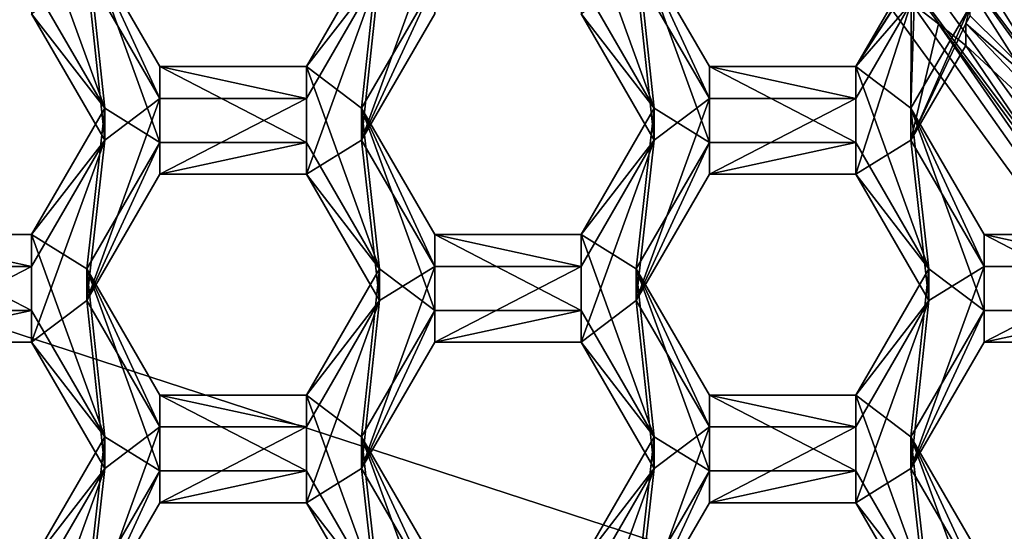
# Model space of a CAD drawing. Units: millimetres. Extents: x -32 to 32, y -122 to 32.
# Drawn here: x 1 to 5, y -95 to -93 of the extents above; entities that cross this region are included whole.
import ezdxf

# ---------------------------------------------------------------- set-up
doc = ezdxf.new("R2010")
doc.units = ezdxf.units.MM
doc.header["$LTSCALE"] = 81.481481
for name, color, linetype in [('1134', 7, 'CONTINUOUS'), ('1135', 7, 'CONTINUOUS'), ('1139', 7, 'CONTINUOUS'), ('1140', 7, 'CONTINUOUS'), ('1141', 7, 'CONTINUOUS'), ('1142', 7, 'CONTINUOUS'), ('1143', 7, 'CONTINUOUS'), ('1145', 7, 'CONTINUOUS'), ('1147', 7, 'CONTINUOUS'), ('1148', 7, 'CONTINUOUS'), ('1149', 7, 'CONTINUOUS'), ('1170', 7, 'CONTINUOUS'), ('1172', 7, 'CONTINUOUS'), ('1173', 7, 'CONTINUOUS'), ('1174', 7, 'CONTINUOUS'), ('1176', 7, 'CONTINUOUS'), ('1177', 7, 'CONTINUOUS'), ('1178', 7, 'CONTINUOUS'), ('1179', 7, 'CONTINUOUS'), ('1182', 7, 'CONTINUOUS'), ('1183', 7, 'CONTINUOUS'), ('1184', 7, 'CONTINUOUS'), ('1228', 7, 'CONTINUOUS'), ('1229', 7, 'CONTINUOUS'), ('1230', 7, 'CONTINUOUS'), ('1231', 7, 'CONTINUOUS'), ('255', 7, 'CONTINUOUS'), ('259', 7, 'CONTINUOUS'), ('268', 7, 'CONTINUOUS'), ('270', 7, 'CONTINUOUS'), ('274', 7, 'CONTINUOUS'), ('275', 7, 'CONTINUOUS'), ('276', 7, 'CONTINUOUS'), ('280', 7, 'CONTINUOUS'), ('281', 7, 'CONTINUOUS'), ('282', 7, 'CONTINUOUS'), ('315', 7, 'CONTINUOUS'), ('319', 7, 'CONTINUOUS'), ('322', 7, 'CONTINUOUS'), ('323', 7, 'CONTINUOUS'), ('361', 7, 'CONTINUOUS'), ('362', 7, 'CONTINUOUS'), ('5', 7, 'CONTINUOUS'), ('673', 7, 'CONTINUOUS'), ('674', 7, 'CONTINUOUS'), ('675', 7, 'CONTINUOUS'), ('679', 7, 'CONTINUOUS'), ('680', 7, 'CONTINUOUS'), ('681', 7, 'CONTINUOUS'), ('705', 7, 'CONTINUOUS'), ('706', 7, 'CONTINUOUS'), ('707', 7, 'CONTINUOUS'), ('708', 7, 'CONTINUOUS'), ('709', 7, 'CONTINUOUS'), ('710', 7, 'CONTINUOUS'), ('711', 7, 'CONTINUOUS'), ('712', 7, 'CONTINUOUS'), ('713', 7, 'CONTINUOUS'), ('714', 7, 'CONTINUOUS'), ('715', 7, 'CONTINUOUS'), ('716', 7, 'CONTINUOUS'), ('739', 7, 'CONTINUOUS'), ('740', 7, 'CONTINUOUS'), ('741', 7, 'CONTINUOUS'), ('745', 7, 'CONTINUOUS'), ('746', 7, 'CONTINUOUS'), ('747', 7, 'CONTINUOUS'), ('8', 7, 'CONTINUOUS')]:
    doc.layers.add(name, color=color, linetype=linetype)

msp = doc.modelspace()

# ---------------------------------------------------------------- linework, layer by layer
at = {"layer": '1134', "color": 7, "linetype": 'Continuous'}
for points in [[(4.8178, -95.1708, 95.1363), (5.1065, -94.6727, 95.0928), (5.1065, -94.5472, 96.5273), (4.8178, -95.1708, 95.1363)], [(4.8178, -95.0453, 96.5709), (4.8178, -95.1708, 95.1363), (5.1065, -94.5472, 96.5273), (4.8178, -95.0453, 96.5709)]]:
    msp.add_3dface(points, dxfattribs=at)
at = {"layer": '1135', "color": 7, "linetype": 'Continuous'}
for points in [[(5.1065, -94.6727, 95.0928), (5.6835, -94.6727, 95.0928), (5.6835, -94.5472, 96.5273), (5.1065, -94.6727, 95.0928)], [(5.1065, -94.6727, 95.0928), (5.6835, -94.5472, 96.5273), (5.1065, -94.5472, 96.5273), (5.1065, -94.6727, 95.0928)]]:
    msp.add_3dface(points, dxfattribs=at)
at = {"layer": '1139', "color": 7, "linetype": 'Continuous'}
for points in [[(5.1065, -95.6689, 95.1799), (4.8178, -95.1708, 95.1363), (4.8178, -95.0453, 96.5709), (5.1065, -95.6689, 95.1799)], [(5.1065, -95.6689, 95.1799), (4.8178, -95.0453, 96.5709), (5.1065, -95.5434, 96.6144), (5.1065, -95.6689, 95.1799)]]:
    msp.add_3dface(points, dxfattribs=at)
at = {"layer": '1140', "color": 7, "linetype": 'Continuous'}
for points in [[(2.6518, -95.1708, 95.1363), (2.9405, -94.6727, 95.0928), (2.9405, -94.5472, 96.5273), (2.6518, -95.1708, 95.1363)], [(2.6518, -95.0453, 96.5709), (2.6518, -95.1708, 95.1363), (2.9405, -94.5472, 96.5273), (2.6518, -95.0453, 96.5709)]]:
    msp.add_3dface(points, dxfattribs=at)
at = {"layer": '1141', "color": 7, "linetype": 'Continuous'}
for points in [[(2.9405, -94.6727, 95.0928), (3.5175, -94.6727, 95.0928), (3.5175, -94.5472, 96.5273), (2.9405, -94.6727, 95.0928)], [(2.9405, -94.6727, 95.0928), (3.5175, -94.5472, 96.5273), (2.9405, -94.5472, 96.5273), (2.9405, -94.6727, 95.0928)]]:
    msp.add_3dface(points, dxfattribs=at)
at = {"layer": '1142', "color": 7, "linetype": 'Continuous'}
for points in [[(3.5175, -94.6727, 95.0928), (3.8062, -95.0453, 96.5709), (3.5175, -94.5472, 96.5273), (3.5175, -94.6727, 95.0928)], [(3.5175, -94.6727, 95.0928), (3.8062, -95.1708, 95.1363), (3.8062, -95.0453, 96.5709), (3.5175, -94.6727, 95.0928)]]:
    msp.add_3dface(points, dxfattribs=at)
at = {"layer": '1143', "color": 7, "linetype": 'Continuous'}
for points in [[(3.8062, -95.1708, 95.1363), (3.5175, -95.5434, 96.6144), (3.8062, -95.0453, 96.5709), (3.8062, -95.1708, 95.1363)], [(3.8062, -95.1708, 95.1363), (3.5175, -95.6689, 95.1799), (3.5175, -95.5434, 96.6144), (3.8062, -95.1708, 95.1363)]]:
    msp.add_3dface(points, dxfattribs=at)
at = {"layer": '1145', "color": 7, "linetype": 'Continuous'}
for points in [[(2.9405, -95.6689, 95.1799), (2.6518, -95.1708, 95.1363), (2.6518, -95.0453, 96.5709), (2.9405, -95.6689, 95.1799)], [(2.9405, -95.6689, 95.1799), (2.6518, -95.0453, 96.5709), (2.9405, -95.5434, 96.6144), (2.9405, -95.6689, 95.1799)]]:
    msp.add_3dface(points, dxfattribs=at)
at = {"layer": '1147', "color": 7, "linetype": 'Continuous'}
for points in [[(0.7745, -94.6727, 95.0928), (1.3515, -94.6727, 95.0928), (1.3515, -94.5472, 96.5273), (0.7745, -94.6727, 95.0928)], [(0.7745, -94.6727, 95.0928), (1.3515, -94.5472, 96.5273), (0.7745, -94.5472, 96.5273), (0.7745, -94.6727, 95.0928)]]:
    msp.add_3dface(points, dxfattribs=at)
at = {"layer": '1148', "color": 7, "linetype": 'Continuous'}
for points in [[(1.3515, -94.6727, 95.0928), (1.6402, -95.0453, 96.5709), (1.3515, -94.5472, 96.5273), (1.3515, -94.6727, 95.0928)], [(1.3515, -94.6727, 95.0928), (1.6402, -95.1708, 95.1363), (1.6402, -95.0453, 96.5709), (1.3515, -94.6727, 95.0928)]]:
    msp.add_3dface(points, dxfattribs=at)
at = {"layer": '1149', "color": 7, "linetype": 'Continuous'}
for points in [[(1.6402, -95.1708, 95.1363), (1.3515, -95.5434, 96.6144), (1.6402, -95.0453, 96.5709), (1.6402, -95.1708, 95.1363)], [(1.6402, -95.1708, 95.1363), (1.3515, -95.6689, 95.1799), (1.3515, -95.5434, 96.6144), (1.6402, -95.1708, 95.1363)]]:
    msp.add_3dface(points, dxfattribs=at)
at = {"layer": '1170', "color": 7, "linetype": 'Continuous'}
for points in [[(4.8178, -93.8757, 95.023), (5.051, -93.3479, 96.4224), (4.8178, -93.7502, 96.4576), (4.8178, -93.8757, 95.023)], [(5.051, -93.3479, 96.4224), (4.8178, -93.8757, 95.023), (5.0338, -93.416, 95.9866), (5.051, -93.3479, 96.4224)], [(5.051, -93.3479, 96.4224), (5.0338, -93.416, 95.9866), (5.051, -93.3863, 95.984), (5.051, -93.3479, 96.4224)], [(4.8178, -93.8757, 95.023), (5.0338, -93.5031, 94.9904), (5.0338, -93.416, 95.9866), (4.8178, -93.8757, 95.023)]]:
    msp.add_3dface(points, dxfattribs=at)
at = {"layer": '1172', "color": 7, "linetype": 'Continuous'}
for points in [[(5.6835, -94.3738, 95.0666), (5.1065, -94.3738, 95.0666), (5.1065, -94.2483, 96.5011), (5.6835, -94.3738, 95.0666)], [(5.6835, -94.3738, 95.0666), (5.1065, -94.2483, 96.5011), (5.6835, -94.2483, 96.5011), (5.6835, -94.3738, 95.0666)]]:
    msp.add_3dface(points, dxfattribs=at)
at = {"layer": '1173', "color": 7, "linetype": 'Continuous'}
for points in [[(5.1065, -94.3738, 95.0666), (4.8178, -93.8757, 95.023), (4.8178, -93.7502, 96.4576), (5.1065, -94.3738, 95.0666)], [(5.1065, -94.3738, 95.0666), (4.8178, -93.7502, 96.4576), (5.1065, -94.2483, 96.5011), (5.1065, -94.3738, 95.0666)]]:
    msp.add_3dface(points, dxfattribs=at)
at = {"layer": '1174', "color": 7, "linetype": 'Continuous'}
for points in [[(2.6518, -93.8757, 95.023), (2.9405, -93.3776, 94.9795), (2.9405, -93.2521, 96.414), (2.6518, -93.8757, 95.023)], [(2.6518, -93.7502, 96.4576), (2.6518, -93.8757, 95.023), (2.9405, -93.2521, 96.414), (2.6518, -93.7502, 96.4576)]]:
    msp.add_3dface(points, dxfattribs=at)
at = {"layer": '1176', "color": 7, "linetype": 'Continuous'}
for points in [[(3.5175, -93.3776, 94.9795), (3.8062, -93.7502, 96.4576), (3.5175, -93.2521, 96.414), (3.5175, -93.3776, 94.9795)], [(3.5175, -93.3776, 94.9795), (3.8062, -93.8757, 95.023), (3.8062, -93.7502, 96.4576), (3.5175, -93.3776, 94.9795)]]:
    msp.add_3dface(points, dxfattribs=at)
at = {"layer": '1177', "color": 7, "linetype": 'Continuous'}
for points in [[(3.8062, -93.8757, 95.023), (3.5175, -94.2483, 96.5011), (3.8062, -93.7502, 96.4576), (3.8062, -93.8757, 95.023)], [(3.8062, -93.8757, 95.023), (3.5175, -94.3738, 95.0666), (3.5175, -94.2483, 96.5011), (3.8062, -93.8757, 95.023)]]:
    msp.add_3dface(points, dxfattribs=at)
at = {"layer": '1178', "color": 7, "linetype": 'Continuous'}
for points in [[(3.5175, -94.3738, 95.0666), (2.9405, -94.3738, 95.0666), (2.9405, -94.2483, 96.5011), (3.5175, -94.3738, 95.0666)], [(3.5175, -94.3738, 95.0666), (2.9405, -94.2483, 96.5011), (3.5175, -94.2483, 96.5011), (3.5175, -94.3738, 95.0666)]]:
    msp.add_3dface(points, dxfattribs=at)
at = {"layer": '1179', "color": 7, "linetype": 'Continuous'}
for points in [[(2.9405, -94.3738, 95.0666), (2.6518, -93.8757, 95.023), (2.6518, -93.7502, 96.4576), (2.9405, -94.3738, 95.0666)], [(2.9405, -94.3738, 95.0666), (2.6518, -93.7502, 96.4576), (2.9405, -94.2483, 96.5011), (2.9405, -94.3738, 95.0666)]]:
    msp.add_3dface(points, dxfattribs=at)
at = {"layer": '1182', "color": 7, "linetype": 'Continuous'}
for points in [[(1.3515, -93.3776, 94.9795), (1.6402, -93.7502, 96.4576), (1.3515, -93.2521, 96.414), (1.3515, -93.3776, 94.9795)], [(1.3515, -93.3776, 94.9795), (1.6402, -93.8757, 95.023), (1.6402, -93.7502, 96.4576), (1.3515, -93.3776, 94.9795)]]:
    msp.add_3dface(points, dxfattribs=at)
at = {"layer": '1183', "color": 7, "linetype": 'Continuous'}
for points in [[(1.6402, -93.8757, 95.023), (1.3515, -94.2483, 96.5011), (1.6402, -93.7502, 96.4576), (1.6402, -93.8757, 95.023)], [(1.6402, -93.8757, 95.023), (1.3515, -94.3738, 95.0666), (1.3515, -94.2483, 96.5011), (1.6402, -93.8757, 95.023)]]:
    msp.add_3dface(points, dxfattribs=at)
at = {"layer": '1184', "color": 7, "linetype": 'Continuous'}
for points in [[(1.3515, -94.3738, 95.0666), (0.7745, -94.3738, 95.0666), (0.7745, -94.2483, 96.5011), (1.3515, -94.3738, 95.0666)], [(1.3515, -94.3738, 95.0666), (0.7745, -94.2483, 96.5011), (1.3515, -94.2483, 96.5011), (1.3515, -94.3738, 95.0666)]]:
    msp.add_3dface(points, dxfattribs=at)
at = {"layer": '1228', "color": 7, "linetype": 'Continuous'}
for points in [[(7.5762, -97.2453, 94.8159), (4.8189, -93.3346, 94.9757), (4.6821, -93.2771, 94.4687), (7.5762, -97.2453, 94.8159)], [(4.927, -93.4179, 94.983), (4.8189, -93.3346, 94.9757), (7.5762, -97.2453, 94.8159), (4.927, -93.4179, 94.983)], [(5.0338, -93.5031, 94.9904), (4.927, -93.4179, 94.983), (7.5762, -97.2453, 94.8159), (5.0338, -93.5031, 94.9904)], [(5.0338, -93.5031, 94.9904), (5.7852, -94.1983, 95.0513), (5.0338, -93.416, 95.9866), (5.0338, -93.5031, 94.9904)], [(5.0338, -93.416, 95.9866), (5.7852, -94.1983, 95.0513), (5.4207, -93.7515, 96.016), (5.0338, -93.416, 95.9866)], [(5.7852, -94.1983, 95.0513), (5.0338, -93.5031, 94.9904), (7.5762, -97.2453, 94.8159), (5.7852, -94.1983, 95.0513)]]:
    msp.add_3dface(points, dxfattribs=at)
at = {"layer": '1229', "color": 7, "linetype": 'Continuous'}
for points in [[(7.5762, -97.2453, 94.8159), (4.6821, -93.2771, 94.4687), (4.8784, -93.0079, 94.4452), (7.5762, -97.2453, 94.8159)], [(7.8939, -97.1425, 94.8069), (7.5762, -97.2453, 94.8159), (4.8784, -93.0079, 94.4452), (7.8939, -97.1425, 94.8069)]]:
    msp.add_3dface(points, dxfattribs=at)
at = {"layer": '1230', "color": 7, "linetype": 'Continuous'}
for points in [[(6.7149, -94.7067, 96.0996), (4.8784, -93.0079, 94.4452), (4.8784, -92.8772, 95.9395), (6.7149, -94.7067, 96.0996)], [(7.8939, -97.1425, 94.8069), (4.8784, -93.0079, 94.4452), (7.8939, -97.0118, 96.3012), (7.8939, -97.1425, 94.8069)], [(7.8939, -97.0118, 96.3012), (4.8784, -93.0079, 94.4452), (6.7149, -94.7067, 96.0996), (7.8939, -97.0118, 96.3012)]]:
    msp.add_3dface(points, dxfattribs=at)
at = {"layer": '1231', "color": 7, "linetype": 'Continuous'}
for points in [[(5.9842, -94.2773, 96.062), (6.4991, -94.9193, 96.1182), (4.8784, -92.8772, 95.9395), (5.9842, -94.2773, 96.062)], [(5.9842, -94.2773, 96.062), (4.8784, -92.8772, 95.9395), (5.8944, -94.1782, 96.0533), (5.9842, -94.2773, 96.062)], [(6.4991, -94.9193, 96.1182), (6.7149, -94.7067, 96.0996), (4.8784, -92.8772, 95.9395), (6.4991, -94.9193, 96.1182)], [(5.051, -93.3863, 95.984), (5.4207, -93.7515, 96.016), (4.8784, -92.8772, 95.9395), (5.051, -93.3863, 95.984)], [(5.7852, -94.1111, 96.0475), (5.8029, -94.0806, 96.0448), (4.8784, -92.8772, 95.9395), (5.7852, -94.1111, 96.0475)], [(5.4207, -93.7515, 96.016), (5.7852, -94.1111, 96.0475), (4.8784, -92.8772, 95.9395), (5.4207, -93.7515, 96.016)], [(4.8784, -92.8772, 95.9395), (5.8029, -94.0806, 96.0448), (5.8944, -94.1782, 96.0533), (4.8784, -92.8772, 95.9395)], [(5.051, -93.3863, 95.984), (5.0338, -93.416, 95.9866), (5.4207, -93.7515, 96.016), (5.051, -93.3863, 95.984)]]:
    msp.add_3dface(points, dxfattribs=at)
at = {"layer": '255', "linetype": 'Continuous'}
msp.add_3dface([(3.0903, -90.2142, 94.3012), (5.375, -90.4142, 94.3187), (8.0903, -93.8333, 94.6178), (3.0903, -90.2142, 94.3012)], dxfattribs=at)
at = {"layer": '259', "linetype": 'Continuous'}
msp.add_3dface([(3.0903, -90.2142, 94.3012), (8.0903, -93.8333, 94.6178), (6.0918, -91.491, 97.8383), (3.0903, -90.2142, 94.3012)], dxfattribs=at)
at = {"layer": '268', "color": 8, "linetype": 'Continuous', "true_color": 0x646f7d}
msp.add_3dface([(4.9225, -92.9474, 94.4399), (5.3468, -92.3618, 94.3887), (7.9652, -97.1194, 94.8049), (4.9225, -92.9474, 94.4399)], dxfattribs=at)
at = {"layer": '270', "color": 8, "linetype": 'Continuous', "true_color": 0x646f7d}
for points in [[(4.9225, -92.9474, 94.4399), (7.9652, -97.1194, 94.8049), (4.9225, -92.8254, 95.8346), (4.9225, -92.9474, 94.4399)], [(4.9225, -92.8254, 95.8346), (7.9652, -97.1194, 94.8049), (7.9652, -96.9974, 96.1996), (4.9225, -92.8254, 95.8346)]]:
    msp.add_3dface(points, dxfattribs=at)
at = {"layer": '274', "color": 8, "linetype": 'Continuous', "true_color": 0x646f7d}
for points in [[(4.9225, -92.8254, 95.8346), (7.9652, -96.9974, 96.1996), (4.9959, -92.7247, 95.8258), (4.9225, -92.8254, 95.8346)], [(4.9959, -92.7247, 95.8258), (7.9652, -96.9974, 96.1996), (8.0841, -96.9589, 96.1962), (4.9959, -92.7247, 95.8258)]]:
    msp.add_3dface(points, dxfattribs=at)
at = {"layer": '275', "color": 8, "linetype": 'Continuous', "true_color": 0x646f7d}
for points in [[(4.9961, -92.5417, 97.9178), (8.084, -96.7755, 98.2882), (5.1431, -92.2269, 99.1952), (4.9961, -92.5417, 97.9178)], [(5.1431, -92.2269, 99.1952), (8.084, -96.7755, 98.2882), (8.3217, -96.5853, 99.5765), (5.1431, -92.2269, 99.1952)]]:
    msp.add_3dface(points, dxfattribs=at)
at = {"layer": '276', "color": 8, "linetype": 'Continuous', "true_color": 0x646f7d}
for points in [[(4.9959, -92.7247, 95.8258), (8.0841, -96.9589, 96.1962), (4.9961, -92.5417, 97.9178), (4.9959, -92.7247, 95.8258)], [(8.0841, -96.9589, 96.1962), (8.084, -96.7755, 98.2882), (4.9961, -92.5417, 97.9178), (8.0841, -96.9589, 96.1962)]]:
    msp.add_3dface(points, dxfattribs=at)
at = {"layer": '280', "color": 8, "linetype": 'Continuous', "true_color": 0x646f7d}
msp.add_3dface([(5.1431, -92.1877, 99.6435), (8.3217, -96.546, 100.0248), (5.4087, -91.9765, 100.1269), (5.1431, -92.1877, 99.6435)], dxfattribs=at)
at = {"layer": '281', "color": 8, "linetype": 'Continuous', "true_color": 0x646f7d}
for points in [[(5.1431, -92.2269, 99.1952), (8.3217, -96.5853, 99.5765), (5.1431, -92.1877, 99.6435), (5.1431, -92.2269, 99.1952)], [(8.3217, -96.5853, 99.5765), (8.3217, -96.546, 100.0248), (5.1431, -92.1877, 99.6435), (8.3217, -96.5853, 99.5765)]]:
    msp.add_3dface(points, dxfattribs=at)
at = {"layer": '282', "color": 8, "linetype": 'Continuous', "true_color": 0x646f7d}
for points in [[(5.3468, -92.3618, 94.3887), (4.6207, -91.7193, 94.3913), (8.0033, -95.089, 94.6861), (5.3468, -92.3618, 94.3887)], [(4.6207, -91.7193, 94.3913), (5.4664, -92.1846, 94.5739), (8.0033, -95.089, 94.6861), (4.6207, -91.7193, 94.3913)]]:
    msp.add_3dface(points, dxfattribs=at)
at = {"layer": '315', "color": 8, "linetype": 'Continuous', "true_color": 0x646f7d}
for points in [[(7.8488, -94.3288, 103), (4.3874, -90.9684, 103), (7.3058, -93.6145, 101.8262), (7.8488, -94.3288, 103)], [(4.3874, -90.9684, 103), (6.4523, -92.6332, 101.7403), (7.3058, -93.6145, 101.8262), (4.3874, -90.9684, 103)]]:
    msp.add_3dface(points, dxfattribs=at)
at = {"layer": '319', "color": 7, "linetype": 'Continuous'}
for points in [[(4.5257, -92.8639, 101.6601), (4.9728, -92.2516, 101.6065), (7.3232, -96.6997, 101.9957), (4.5257, -92.8639, 101.6601)], [(4.9728, -92.2516, 101.6065), (8.0458, -96.4651, 101.9752), (7.3232, -96.6997, 101.9957), (4.9728, -92.2516, 101.6065)]]:
    msp.add_3dface(points, dxfattribs=at)
at = {"layer": '322', "color": 7, "linetype": 'Continuous'}
for points in [[(2.7486, -90.9684, 103), (6.5852, -93.6693, 103), (4.9728, -92.2516, 101.6065), (2.7486, -90.9684, 103)], [(6.5852, -93.6693, 103), (8.0458, -96.4651, 101.9752), (4.9728, -92.2516, 101.6065), (6.5852, -93.6693, 103)]]:
    msp.add_3dface(points, dxfattribs=at)
at = {"layer": '323', "color": 7, "linetype": 'Continuous'}
for points in [[(7.3199, -96.6053, 103), (4.5162, -92.7403, 103), (4.5257, -92.8639, 101.6601), (7.3199, -96.6053, 103)], [(7.3199, -96.6053, 103), (4.5257, -92.8639, 101.6601), (7.3232, -96.6997, 101.9957), (7.3199, -96.6053, 103)]]:
    msp.add_3dface(points, dxfattribs=at)
at = {"layer": '361', "color": 7, "linetype": 'Continuous'}
for points in [[(2.7232, -93.2133, 94.9651), (2.9405, -93.0788, 94.9533), (2.6518, -93.8757, 95.023), (2.7232, -93.2133, 94.9651)], [(2.6518, -93.8757, 95.023), (2.9405, -93.0788, 94.9533), (2.9405, -93.3776, 94.9795), (2.6518, -93.8757, 95.023)], [(1.3515, -93.3776, 94.9795), (1.5688, -93.2133, 94.9651), (1.6402, -93.8757, 95.023), (1.3515, -93.3776, 94.9795)], [(1.5688, -93.2133, 94.9651), (1.8575, -93.7114, 95.0087), (1.6402, -93.8757, 95.023), (1.5688, -93.2133, 94.9651)], [(2.4345, -93.7114, 95.0087), (2.7232, -93.2133, 94.9651), (2.4345, -94.0102, 95.0348), (2.4345, -93.7114, 95.0087)], [(2.4345, -94.0102, 95.0348), (2.7232, -93.2133, 94.9651), (2.6518, -93.8757, 95.023), (2.4345, -94.0102, 95.0348)], [(3.5175, -93.3776, 94.9795), (3.7348, -93.2133, 94.9651), (3.8062, -93.8757, 95.023), (3.5175, -93.3776, 94.9795)], [(3.7348, -93.2133, 94.9651), (4.0235, -93.7114, 95.0087), (3.8062, -93.8757, 95.023), (3.7348, -93.2133, 94.9651)], [(4.8189, -93.3346, 94.9757), (4.8178, -93.8757, 95.023), (4.6005, -94.0102, 95.0348), (4.8189, -93.3346, 94.9757)], [(4.6005, -93.7114, 95.0087), (4.8189, -93.3346, 94.9757), (4.6005, -94.0102, 95.0348), (4.6005, -93.7114, 95.0087)], [(4.927, -93.4179, 94.983), (4.8178, -93.8757, 95.023), (4.8189, -93.3346, 94.9757), (4.927, -93.4179, 94.983)], [(5.0338, -93.5031, 94.9904), (4.8178, -93.8757, 95.023), (4.927, -93.4179, 94.983), (5.0338, -93.5031, 94.9904)], [(1.5688, -94.5083, 95.0784), (1.8575, -93.7114, 95.0087), (1.8575, -94.0102, 95.0348), (1.5688, -94.5083, 95.0784)], [(1.8575, -93.7114, 95.0087), (1.5688, -94.5083, 95.0784), (1.6402, -93.8757, 95.023), (1.8575, -93.7114, 95.0087)], [(1.8575, -93.7114, 95.0087), (2.4345, -93.7114, 95.0087), (1.8575, -94.0102, 95.0348), (1.8575, -93.7114, 95.0087)], [(1.8575, -94.0102, 95.0348), (2.4345, -93.7114, 95.0087), (2.4345, -94.0102, 95.0348), (1.8575, -94.0102, 95.0348)], [(3.7348, -94.5083, 95.0784), (4.0235, -93.7114, 95.0087), (4.0235, -94.0102, 95.0348), (3.7348, -94.5083, 95.0784)], [(4.0235, -93.7114, 95.0087), (3.7348, -94.5083, 95.0784), (3.8062, -93.8757, 95.023), (4.0235, -93.7114, 95.0087)], [(4.0235, -93.7114, 95.0087), (4.6005, -93.7114, 95.0087), (4.0235, -94.0102, 95.0348), (4.0235, -93.7114, 95.0087)], [(4.0235, -94.0102, 95.0348), (4.6005, -93.7114, 95.0087), (4.6005, -94.0102, 95.0348), (4.0235, -94.0102, 95.0348)], [(1.6402, -93.8757, 95.023), (1.5688, -94.5083, 95.0784), (1.3515, -94.6727, 95.0928), (1.6402, -93.8757, 95.023)], [(1.3515, -94.3738, 95.0666), (1.6402, -93.8757, 95.023), (1.3515, -94.6727, 95.0928), (1.3515, -94.3738, 95.0666)], [(2.7232, -94.5083, 95.0784), (2.4345, -94.0102, 95.0348), (2.6518, -93.8757, 95.023), (2.7232, -94.5083, 95.0784)], [(2.7232, -94.5083, 95.0784), (2.6518, -93.8757, 95.023), (2.9405, -94.3738, 95.0666), (2.7232, -94.5083, 95.0784)], [(3.8062, -93.8757, 95.023), (3.7348, -94.5083, 95.0784), (3.5175, -94.6727, 95.0928), (3.8062, -93.8757, 95.023)], [(3.5175, -94.3738, 95.0666), (3.8062, -93.8757, 95.023), (3.5175, -94.6727, 95.0928), (3.5175, -94.3738, 95.0666)], [(4.6005, -94.0102, 95.0348), (4.8178, -93.8757, 95.023), (4.8892, -94.5083, 95.0784), (4.6005, -94.0102, 95.0348)], [(4.8178, -93.8757, 95.023), (5.1065, -94.3738, 95.0666), (4.8892, -94.5083, 95.0784), (4.8178, -93.8757, 95.023)], [(0.7745, -94.3738, 95.0666), (1.3515, -94.3738, 95.0666), (0.7745, -94.6727, 95.0928), (0.7745, -94.3738, 95.0666)], [(0.7745, -94.6727, 95.0928), (1.3515, -94.3738, 95.0666), (1.3515, -94.6727, 95.0928), (0.7745, -94.6727, 95.0928)], [(2.7232, -94.5083, 95.0784), (2.9405, -94.3738, 95.0666), (2.6518, -95.1708, 95.1363), (2.7232, -94.5083, 95.0784)], [(2.6518, -95.1708, 95.1363), (2.9405, -94.3738, 95.0666), (2.9405, -94.6727, 95.0928), (2.6518, -95.1708, 95.1363)], [(2.9405, -94.3738, 95.0666), (3.5175, -94.3738, 95.0666), (2.9405, -94.6727, 95.0928), (2.9405, -94.3738, 95.0666)], [(2.9405, -94.6727, 95.0928), (3.5175, -94.3738, 95.0666), (3.5175, -94.6727, 95.0928), (2.9405, -94.6727, 95.0928)], [(4.8892, -94.5083, 95.0784), (5.1065, -94.3738, 95.0666), (4.8178, -95.1708, 95.1363), (4.8892, -94.5083, 95.0784)], [(4.8178, -95.1708, 95.1363), (5.1065, -94.3738, 95.0666), (5.1065, -94.6727, 95.0928), (4.8178, -95.1708, 95.1363)], [(5.1065, -94.3738, 95.0666), (5.6835, -94.3738, 95.0666), (5.1065, -94.6727, 95.0928), (5.1065, -94.3738, 95.0666)], [(5.1065, -94.6727, 95.0928), (5.6835, -94.3738, 95.0666), (5.6835, -94.6727, 95.0928), (5.1065, -94.6727, 95.0928)], [(1.3515, -94.6727, 95.0928), (1.5688, -94.5083, 95.0784), (1.6402, -95.1708, 95.1363), (1.3515, -94.6727, 95.0928)], [(1.5688, -94.5083, 95.0784), (1.8575, -95.0064, 95.122), (1.6402, -95.1708, 95.1363), (1.5688, -94.5083, 95.0784)], [(2.4345, -95.0064, 95.122), (2.7232, -94.5083, 95.0784), (2.4345, -95.3053, 95.1481), (2.4345, -95.0064, 95.122)], [(2.4345, -95.3053, 95.1481), (2.7232, -94.5083, 95.0784), (2.6518, -95.1708, 95.1363), (2.4345, -95.3053, 95.1481)], [(3.5175, -94.6727, 95.0928), (3.7348, -94.5083, 95.0784), (3.8062, -95.1708, 95.1363), (3.5175, -94.6727, 95.0928)], [(3.7348, -94.5083, 95.0784), (4.0235, -95.0064, 95.122), (3.8062, -95.1708, 95.1363), (3.7348, -94.5083, 95.0784)], [(4.6005, -95.0064, 95.122), (4.8892, -94.5083, 95.0784), (4.6005, -95.3053, 95.1481), (4.6005, -95.0064, 95.122)], [(4.6005, -95.3053, 95.1481), (4.8892, -94.5083, 95.0784), (4.8178, -95.1708, 95.1363), (4.6005, -95.3053, 95.1481)], [(1.5688, -95.8034, 95.1917), (1.8575, -95.0064, 95.122), (1.8575, -95.3053, 95.1481), (1.5688, -95.8034, 95.1917)], [(1.8575, -95.0064, 95.122), (1.5688, -95.8034, 95.1917), (1.6402, -95.1708, 95.1363), (1.8575, -95.0064, 95.122)], [(1.8575, -95.0064, 95.122), (2.4345, -95.0064, 95.122), (1.8575, -95.3053, 95.1481), (1.8575, -95.0064, 95.122)], [(1.8575, -95.3053, 95.1481), (2.4345, -95.0064, 95.122), (2.4345, -95.3053, 95.1481), (1.8575, -95.3053, 95.1481)], [(3.7348, -95.8034, 95.1917), (4.0235, -95.0064, 95.122), (4.0235, -95.3053, 95.1481), (3.7348, -95.8034, 95.1917)], [(4.0235, -95.0064, 95.122), (3.7348, -95.8034, 95.1917), (3.8062, -95.1708, 95.1363), (4.0235, -95.0064, 95.122)], [(4.0235, -95.0064, 95.122), (4.6005, -95.0064, 95.122), (4.0235, -95.3053, 95.1481), (4.0235, -95.0064, 95.122)], [(4.0235, -95.3053, 95.1481), (4.6005, -95.0064, 95.122), (4.6005, -95.3053, 95.1481), (4.0235, -95.3053, 95.1481)], [(1.6402, -95.1708, 95.1363), (1.5688, -95.8034, 95.1917), (1.3515, -95.9677, 95.2061), (1.6402, -95.1708, 95.1363)], [(1.3515, -95.6689, 95.1799), (1.6402, -95.1708, 95.1363), (1.3515, -95.9677, 95.2061), (1.3515, -95.6689, 95.1799)], [(2.7232, -95.8034, 95.1917), (2.4345, -95.3053, 95.1481), (2.6518, -95.1708, 95.1363), (2.7232, -95.8034, 95.1917)], [(2.7232, -95.8034, 95.1917), (2.6518, -95.1708, 95.1363), (2.9405, -95.6689, 95.1799), (2.7232, -95.8034, 95.1917)], [(3.8062, -95.1708, 95.1363), (3.7348, -95.8034, 95.1917), (3.5175, -95.9677, 95.2061), (3.8062, -95.1708, 95.1363)], [(3.5175, -95.6689, 95.1799), (3.8062, -95.1708, 95.1363), (3.5175, -95.9677, 95.2061), (3.5175, -95.6689, 95.1799)], [(4.8892, -95.8034, 95.1917), (4.6005, -95.3053, 95.1481), (4.8178, -95.1708, 95.1363), (4.8892, -95.8034, 95.1917)], [(4.8892, -95.8034, 95.1917), (4.8178, -95.1708, 95.1363), (5.1065, -95.6689, 95.1799), (4.8892, -95.8034, 95.1917)]]:
    msp.add_3dface(points, dxfattribs=at)
at = {"layer": '362', "color": 7, "linetype": 'Continuous'}
for points in [[(1.5688, -93.0878, 96.3996), (1.3515, -92.9533, 96.3878), (1.6402, -93.7502, 96.4576), (1.5688, -93.0878, 96.3996)], [(1.6402, -93.7502, 96.4576), (1.3515, -92.9533, 96.3878), (1.3515, -93.2521, 96.414), (1.6402, -93.7502, 96.4576)], [(3.7348, -93.0878, 96.3996), (3.5175, -92.9533, 96.3878), (3.8062, -93.7502, 96.4576), (3.7348, -93.0878, 96.3996)], [(3.8062, -93.7502, 96.4576), (3.5175, -92.9533, 96.3878), (3.5175, -93.2521, 96.414), (3.8062, -93.7502, 96.4576)], [(1.8575, -93.5859, 96.4432), (1.5688, -93.0878, 96.3996), (1.8575, -93.8847, 96.4693), (1.8575, -93.5859, 96.4432)], [(1.8575, -93.8847, 96.4693), (1.5688, -93.0878, 96.3996), (1.6402, -93.7502, 96.4576), (1.8575, -93.8847, 96.4693)], [(2.7232, -93.0878, 96.3996), (2.4345, -93.5859, 96.4432), (2.6518, -93.7502, 96.4576), (2.7232, -93.0878, 96.3996)], [(2.7232, -93.0878, 96.3996), (2.6518, -93.7502, 96.4576), (2.9405, -93.2521, 96.414), (2.7232, -93.0878, 96.3996)], [(4.0235, -93.5859, 96.4432), (3.7348, -93.0878, 96.3996), (4.0235, -93.8847, 96.4693), (4.0235, -93.5859, 96.4432)], [(4.0235, -93.8847, 96.4693), (3.7348, -93.0878, 96.3996), (3.8062, -93.7502, 96.4576), (4.0235, -93.8847, 96.4693)], [(4.836, -93.1796, 96.4076), (4.6005, -93.5859, 96.4432), (4.8178, -93.7502, 96.4576), (4.836, -93.1796, 96.4076)], [(5.051, -93.3479, 96.4224), (4.836, -93.1796, 96.4076), (4.8178, -93.7502, 96.4576), (5.051, -93.3479, 96.4224)], [(2.4345, -93.5859, 96.4432), (1.8575, -93.5859, 96.4432), (2.4345, -93.8847, 96.4693), (2.4345, -93.5859, 96.4432)], [(2.4345, -93.8847, 96.4693), (1.8575, -93.5859, 96.4432), (1.8575, -93.8847, 96.4693), (2.4345, -93.8847, 96.4693)], [(2.7232, -94.3828, 96.5129), (2.4345, -93.5859, 96.4432), (2.4345, -93.8847, 96.4693), (2.7232, -94.3828, 96.5129)], [(2.4345, -93.5859, 96.4432), (2.7232, -94.3828, 96.5129), (2.6518, -93.7502, 96.4576), (2.4345, -93.5859, 96.4432)], [(4.6005, -93.5859, 96.4432), (4.0235, -93.5859, 96.4432), (4.6005, -93.8847, 96.4693), (4.6005, -93.5859, 96.4432)], [(4.6005, -93.8847, 96.4693), (4.0235, -93.5859, 96.4432), (4.0235, -93.8847, 96.4693), (4.6005, -93.8847, 96.4693)], [(4.8178, -93.7502, 96.4576), (4.6005, -93.5859, 96.4432), (4.8892, -94.3828, 96.5129), (4.8178, -93.7502, 96.4576)], [(4.8892, -94.3828, 96.5129), (4.6005, -93.5859, 96.4432), (4.6005, -93.8847, 96.4693), (4.8892, -94.3828, 96.5129)], [(1.3515, -94.2483, 96.5011), (1.5688, -94.3828, 96.5129), (1.6402, -93.7502, 96.4576), (1.3515, -94.2483, 96.5011)], [(1.5688, -94.3828, 96.5129), (1.8575, -93.8847, 96.4693), (1.6402, -93.7502, 96.4576), (1.5688, -94.3828, 96.5129)], [(2.6518, -93.7502, 96.4576), (2.7232, -94.3828, 96.5129), (2.9405, -94.5472, 96.5273), (2.6518, -93.7502, 96.4576)], [(2.9405, -94.2483, 96.5011), (2.6518, -93.7502, 96.4576), (2.9405, -94.5472, 96.5273), (2.9405, -94.2483, 96.5011)], [(3.5175, -94.2483, 96.5011), (3.7348, -94.3828, 96.5129), (3.8062, -93.7502, 96.4576), (3.5175, -94.2483, 96.5011)], [(3.7348, -94.3828, 96.5129), (4.0235, -93.8847, 96.4693), (3.8062, -93.7502, 96.4576), (3.7348, -94.3828, 96.5129)], [(5.1065, -94.2483, 96.5011), (4.8178, -93.7502, 96.4576), (5.1065, -94.5472, 96.5273), (5.1065, -94.2483, 96.5011)], [(4.8178, -93.7502, 96.4576), (4.8892, -94.3828, 96.5129), (5.1065, -94.5472, 96.5273), (4.8178, -93.7502, 96.4576)], [(1.3515, -94.2483, 96.5011), (0.7745, -94.2483, 96.5011), (1.3515, -94.5472, 96.5273), (1.3515, -94.2483, 96.5011)], [(1.3515, -94.5472, 96.5273), (0.7745, -94.2483, 96.5011), (0.7745, -94.5472, 96.5273), (1.3515, -94.5472, 96.5273)], [(1.5688, -94.3828, 96.5129), (1.3515, -94.2483, 96.5011), (1.6402, -95.0453, 96.5709), (1.5688, -94.3828, 96.5129)], [(1.6402, -95.0453, 96.5709), (1.3515, -94.2483, 96.5011), (1.3515, -94.5472, 96.5273), (1.6402, -95.0453, 96.5709)], [(3.5175, -94.2483, 96.5011), (2.9405, -94.2483, 96.5011), (3.5175, -94.5472, 96.5273), (3.5175, -94.2483, 96.5011)], [(3.5175, -94.5472, 96.5273), (2.9405, -94.2483, 96.5011), (2.9405, -94.5472, 96.5273), (3.5175, -94.5472, 96.5273)], [(3.7348, -94.3828, 96.5129), (3.5175, -94.2483, 96.5011), (3.8062, -95.0453, 96.5709), (3.7348, -94.3828, 96.5129)], [(3.8062, -95.0453, 96.5709), (3.5175, -94.2483, 96.5011), (3.5175, -94.5472, 96.5273), (3.8062, -95.0453, 96.5709)], [(5.6835, -94.2483, 96.5011), (5.1065, -94.2483, 96.5011), (5.6835, -94.5472, 96.5273), (5.6835, -94.2483, 96.5011)], [(5.6835, -94.5472, 96.5273), (5.1065, -94.2483, 96.5011), (5.1065, -94.5472, 96.5273), (5.6835, -94.5472, 96.5273)], [(1.8575, -94.8809, 96.5565), (1.5688, -94.3828, 96.5129), (1.8575, -95.1798, 96.5826), (1.8575, -94.8809, 96.5565)], [(1.8575, -95.1798, 96.5826), (1.5688, -94.3828, 96.5129), (1.6402, -95.0453, 96.5709), (1.8575, -95.1798, 96.5826)], [(2.7232, -94.3828, 96.5129), (2.4345, -94.8809, 96.5565), (2.6518, -95.0453, 96.5709), (2.7232, -94.3828, 96.5129)], [(2.7232, -94.3828, 96.5129), (2.6518, -95.0453, 96.5709), (2.9405, -94.5472, 96.5273), (2.7232, -94.3828, 96.5129)], [(4.0235, -94.8809, 96.5565), (3.7348, -94.3828, 96.5129), (4.0235, -95.1798, 96.5826), (4.0235, -94.8809, 96.5565)], [(4.0235, -95.1798, 96.5826), (3.7348, -94.3828, 96.5129), (3.8062, -95.0453, 96.5709), (4.0235, -95.1798, 96.5826)], [(4.8892, -94.3828, 96.5129), (4.6005, -94.8809, 96.5565), (4.8178, -95.0453, 96.5709), (4.8892, -94.3828, 96.5129)], [(4.8892, -94.3828, 96.5129), (4.8178, -95.0453, 96.5709), (5.1065, -94.5472, 96.5273), (4.8892, -94.3828, 96.5129)], [(2.4345, -94.8809, 96.5565), (1.8575, -94.8809, 96.5565), (2.4345, -95.1798, 96.5826), (2.4345, -94.8809, 96.5565)], [(2.4345, -95.1798, 96.5826), (1.8575, -94.8809, 96.5565), (1.8575, -95.1798, 96.5826), (2.4345, -95.1798, 96.5826)], [(2.7232, -95.6779, 96.6262), (2.4345, -94.8809, 96.5565), (2.4345, -95.1798, 96.5826), (2.7232, -95.6779, 96.6262)], [(2.4345, -94.8809, 96.5565), (2.7232, -95.6779, 96.6262), (2.6518, -95.0453, 96.5709), (2.4345, -94.8809, 96.5565)], [(4.6005, -94.8809, 96.5565), (4.0235, -94.8809, 96.5565), (4.6005, -95.1798, 96.5826), (4.6005, -94.8809, 96.5565)], [(4.6005, -95.1798, 96.5826), (4.0235, -94.8809, 96.5565), (4.0235, -95.1798, 96.5826), (4.6005, -95.1798, 96.5826)], [(4.8892, -95.6779, 96.6262), (4.6005, -94.8809, 96.5565), (4.6005, -95.1798, 96.5826), (4.8892, -95.6779, 96.6262)], [(4.6005, -94.8809, 96.5565), (4.8892, -95.6779, 96.6262), (4.8178, -95.0453, 96.5709), (4.6005, -94.8809, 96.5565)], [(1.3515, -95.5434, 96.6144), (1.5688, -95.6779, 96.6262), (1.6402, -95.0453, 96.5709), (1.3515, -95.5434, 96.6144)], [(1.5688, -95.6779, 96.6262), (1.8575, -95.1798, 96.5826), (1.6402, -95.0453, 96.5709), (1.5688, -95.6779, 96.6262)], [(2.6518, -95.0453, 96.5709), (2.7232, -95.6779, 96.6262), (2.9405, -95.8422, 96.6406), (2.6518, -95.0453, 96.5709)], [(2.9405, -95.5434, 96.6144), (2.6518, -95.0453, 96.5709), (2.9405, -95.8422, 96.6406), (2.9405, -95.5434, 96.6144)], [(3.5175, -95.5434, 96.6144), (3.7348, -95.6779, 96.6262), (3.8062, -95.0453, 96.5709), (3.5175, -95.5434, 96.6144)], [(3.7348, -95.6779, 96.6262), (4.0235, -95.1798, 96.5826), (3.8062, -95.0453, 96.5709), (3.7348, -95.6779, 96.6262)], [(4.8178, -95.0453, 96.5709), (4.8892, -95.6779, 96.6262), (5.1065, -95.8422, 96.6406), (4.8178, -95.0453, 96.5709)], [(5.1065, -95.5434, 96.6144), (4.8178, -95.0453, 96.5709), (5.1065, -95.8422, 96.6406), (5.1065, -95.5434, 96.6144)]]:
    msp.add_3dface(points, dxfattribs=at)
at = {"layer": '5', "color": 9, "linetype": 'Continuous', "true_color": 0xb1bdc9}
for points in [[(-20, -121, 118), (20, -121, 118), (16.31, -9.4135, 118), (-20, -121, 118)], [(9.4135, -16.31, 118), (-20, -121, 118), (16.31, -9.4135, 118), (9.4135, -16.31, 118)], [(0, -18.8325, 118), (-20, -121, 118), (9.4135, -16.31, 118), (0, -18.8325, 118)]]:
    msp.add_3dface(points, dxfattribs=at)
at = {"layer": '673', "color": 7, "linetype": 'Continuous'}
for points in [[(3.7348, -95.8034, 95.1917), (4.0235, -95.3053, 95.1481), (4.0235, -95.1798, 96.5826), (3.7348, -95.8034, 95.1917)], [(3.7348, -95.6779, 96.6262), (3.7348, -95.8034, 95.1917), (4.0235, -95.1798, 96.5826), (3.7348, -95.6779, 96.6262)]]:
    msp.add_3dface(points, dxfattribs=at)
at = {"layer": '674', "color": 7, "linetype": 'Continuous'}
for points in [[(4.0235, -95.3053, 95.1481), (4.6005, -95.3053, 95.1481), (4.6005, -95.1798, 96.5826), (4.0235, -95.3053, 95.1481)], [(4.0235, -95.3053, 95.1481), (4.6005, -95.1798, 96.5826), (4.0235, -95.1798, 96.5826), (4.0235, -95.3053, 95.1481)]]:
    msp.add_3dface(points, dxfattribs=at)
at = {"layer": '675', "color": 7, "linetype": 'Continuous'}
for points in [[(4.6005, -95.3053, 95.1481), (4.8892, -95.6779, 96.6262), (4.6005, -95.1798, 96.5826), (4.6005, -95.3053, 95.1481)], [(4.6005, -95.3053, 95.1481), (4.8892, -95.8034, 95.1917), (4.8892, -95.6779, 96.6262), (4.6005, -95.3053, 95.1481)]]:
    msp.add_3dface(points, dxfattribs=at)
at = {"layer": '679', "color": 7, "linetype": 'Continuous'}
for points in [[(1.5688, -95.8034, 95.1917), (1.8575, -95.3053, 95.1481), (1.8575, -95.1798, 96.5826), (1.5688, -95.8034, 95.1917)], [(1.5688, -95.6779, 96.6262), (1.5688, -95.8034, 95.1917), (1.8575, -95.1798, 96.5826), (1.5688, -95.6779, 96.6262)]]:
    msp.add_3dface(points, dxfattribs=at)
at = {"layer": '680', "color": 7, "linetype": 'Continuous'}
for points in [[(1.8575, -95.3053, 95.1481), (2.4345, -95.3053, 95.1481), (2.4345, -95.1798, 96.5826), (1.8575, -95.3053, 95.1481)], [(1.8575, -95.3053, 95.1481), (2.4345, -95.1798, 96.5826), (1.8575, -95.1798, 96.5826), (1.8575, -95.3053, 95.1481)]]:
    msp.add_3dface(points, dxfattribs=at)
at = {"layer": '681', "color": 7, "linetype": 'Continuous'}
for points in [[(2.4345, -95.3053, 95.1481), (2.7232, -95.6779, 96.6262), (2.4345, -95.1798, 96.5826), (2.4345, -95.3053, 95.1481)], [(2.4345, -95.3053, 95.1481), (2.7232, -95.8034, 95.1917), (2.7232, -95.6779, 96.6262), (2.4345, -95.3053, 95.1481)]]:
    msp.add_3dface(points, dxfattribs=at)
at = {"layer": '705', "color": 7, "linetype": 'Continuous'}
for points in [[(3.7348, -94.5083, 95.0784), (4.0235, -94.0102, 95.0348), (4.0235, -93.8847, 96.4693), (3.7348, -94.5083, 95.0784)], [(3.7348, -94.3828, 96.5129), (3.7348, -94.5083, 95.0784), (4.0235, -93.8847, 96.4693), (3.7348, -94.3828, 96.5129)]]:
    msp.add_3dface(points, dxfattribs=at)
at = {"layer": '706', "color": 7, "linetype": 'Continuous'}
for points in [[(4.0235, -94.0102, 95.0348), (4.6005, -94.0102, 95.0348), (4.6005, -93.8847, 96.4693), (4.0235, -94.0102, 95.0348)], [(4.0235, -94.0102, 95.0348), (4.6005, -93.8847, 96.4693), (4.0235, -93.8847, 96.4693), (4.0235, -94.0102, 95.0348)]]:
    msp.add_3dface(points, dxfattribs=at)
at = {"layer": '707', "color": 7, "linetype": 'Continuous'}
for points in [[(4.6005, -94.0102, 95.0348), (4.8892, -94.3828, 96.5129), (4.6005, -93.8847, 96.4693), (4.6005, -94.0102, 95.0348)], [(4.6005, -94.0102, 95.0348), (4.8892, -94.5083, 95.0784), (4.8892, -94.3828, 96.5129), (4.6005, -94.0102, 95.0348)]]:
    msp.add_3dface(points, dxfattribs=at)
at = {"layer": '708', "color": 7, "linetype": 'Continuous'}
for points in [[(4.8892, -94.5083, 95.0784), (4.6005, -94.8809, 96.5565), (4.8892, -94.3828, 96.5129), (4.8892, -94.5083, 95.0784)], [(4.8892, -94.5083, 95.0784), (4.6005, -95.0064, 95.122), (4.6005, -94.8809, 96.5565), (4.8892, -94.5083, 95.0784)]]:
    msp.add_3dface(points, dxfattribs=at)
at = {"layer": '709', "color": 7, "linetype": 'Continuous'}
for points in [[(4.6005, -95.0064, 95.122), (4.0235, -95.0064, 95.122), (4.0235, -94.8809, 96.5565), (4.6005, -95.0064, 95.122)], [(4.6005, -95.0064, 95.122), (4.0235, -94.8809, 96.5565), (4.6005, -94.8809, 96.5565), (4.6005, -95.0064, 95.122)]]:
    msp.add_3dface(points, dxfattribs=at)
at = {"layer": '710', "color": 7, "linetype": 'Continuous'}
for points in [[(4.0235, -95.0064, 95.122), (3.7348, -94.5083, 95.0784), (3.7348, -94.3828, 96.5129), (4.0235, -95.0064, 95.122)], [(4.0235, -95.0064, 95.122), (3.7348, -94.3828, 96.5129), (4.0235, -94.8809, 96.5565), (4.0235, -95.0064, 95.122)]]:
    msp.add_3dface(points, dxfattribs=at)
at = {"layer": '711', "color": 7, "linetype": 'Continuous'}
for points in [[(1.5688, -94.5083, 95.0784), (1.8575, -94.0102, 95.0348), (1.8575, -93.8847, 96.4693), (1.5688, -94.5083, 95.0784)], [(1.5688, -94.3828, 96.5129), (1.5688, -94.5083, 95.0784), (1.8575, -93.8847, 96.4693), (1.5688, -94.3828, 96.5129)]]:
    msp.add_3dface(points, dxfattribs=at)
at = {"layer": '712', "color": 7, "linetype": 'Continuous'}
for points in [[(1.8575, -94.0102, 95.0348), (2.4345, -94.0102, 95.0348), (2.4345, -93.8847, 96.4693), (1.8575, -94.0102, 95.0348)], [(1.8575, -94.0102, 95.0348), (2.4345, -93.8847, 96.4693), (1.8575, -93.8847, 96.4693), (1.8575, -94.0102, 95.0348)]]:
    msp.add_3dface(points, dxfattribs=at)
at = {"layer": '713', "color": 7, "linetype": 'Continuous'}
for points in [[(2.4345, -94.0102, 95.0348), (2.7232, -94.3828, 96.5129), (2.4345, -93.8847, 96.4693), (2.4345, -94.0102, 95.0348)], [(2.4345, -94.0102, 95.0348), (2.7232, -94.5083, 95.0784), (2.7232, -94.3828, 96.5129), (2.4345, -94.0102, 95.0348)]]:
    msp.add_3dface(points, dxfattribs=at)
at = {"layer": '714', "color": 7, "linetype": 'Continuous'}
for points in [[(2.7232, -94.5083, 95.0784), (2.4345, -94.8809, 96.5565), (2.7232, -94.3828, 96.5129), (2.7232, -94.5083, 95.0784)], [(2.7232, -94.5083, 95.0784), (2.4345, -95.0064, 95.122), (2.4345, -94.8809, 96.5565), (2.7232, -94.5083, 95.0784)]]:
    msp.add_3dface(points, dxfattribs=at)
at = {"layer": '715', "color": 7, "linetype": 'Continuous'}
for points in [[(2.4345, -95.0064, 95.122), (1.8575, -95.0064, 95.122), (1.8575, -94.8809, 96.5565), (2.4345, -95.0064, 95.122)], [(2.4345, -95.0064, 95.122), (1.8575, -94.8809, 96.5565), (2.4345, -94.8809, 96.5565), (2.4345, -95.0064, 95.122)]]:
    msp.add_3dface(points, dxfattribs=at)
at = {"layer": '716', "color": 7, "linetype": 'Continuous'}
for points in [[(1.8575, -95.0064, 95.122), (1.5688, -94.5083, 95.0784), (1.5688, -94.3828, 96.5129), (1.8575, -95.0064, 95.122)], [(1.8575, -95.0064, 95.122), (1.5688, -94.3828, 96.5129), (1.8575, -94.8809, 96.5565), (1.8575, -95.0064, 95.122)]]:
    msp.add_3dface(points, dxfattribs=at)
at = {"layer": '739', "color": 7, "linetype": 'Continuous'}
for points in [[(4.6005, -93.5859, 96.4432), (4.836, -93.1796, 96.4076), (4.836, -93.2179, 95.9693), (4.6005, -93.5859, 96.4432)], [(4.8189, -93.2474, 95.9719), (4.6005, -93.5859, 96.4432), (4.836, -93.2179, 95.9693), (4.8189, -93.2474, 95.9719)], [(4.8189, -93.3346, 94.9757), (4.6005, -93.5859, 96.4432), (4.8189, -93.2474, 95.9719), (4.8189, -93.3346, 94.9757)], [(4.8189, -93.3346, 94.9757), (4.6005, -93.7114, 95.0087), (4.6005, -93.5859, 96.4432), (4.8189, -93.3346, 94.9757)]]:
    msp.add_3dface(points, dxfattribs=at)
at = {"layer": '740', "color": 7, "linetype": 'Continuous'}
for points in [[(4.6005, -93.7114, 95.0087), (4.0235, -93.7114, 95.0087), (4.0235, -93.5859, 96.4432), (4.6005, -93.7114, 95.0087)], [(4.6005, -93.7114, 95.0087), (4.0235, -93.5859, 96.4432), (4.6005, -93.5859, 96.4432), (4.6005, -93.7114, 95.0087)]]:
    msp.add_3dface(points, dxfattribs=at)
at = {"layer": '741', "color": 7, "linetype": 'Continuous'}
for points in [[(4.0235, -93.7114, 95.0087), (3.7348, -93.2133, 94.9651), (3.7348, -93.0878, 96.3996), (4.0235, -93.7114, 95.0087)], [(4.0235, -93.7114, 95.0087), (3.7348, -93.0878, 96.3996), (4.0235, -93.5859, 96.4432), (4.0235, -93.7114, 95.0087)]]:
    msp.add_3dface(points, dxfattribs=at)
at = {"layer": '745', "color": 7, "linetype": 'Continuous'}
for points in [[(2.7232, -93.2133, 94.9651), (2.4345, -93.5859, 96.4432), (2.7232, -93.0878, 96.3996), (2.7232, -93.2133, 94.9651)], [(2.7232, -93.2133, 94.9651), (2.4345, -93.7114, 95.0087), (2.4345, -93.5859, 96.4432), (2.7232, -93.2133, 94.9651)]]:
    msp.add_3dface(points, dxfattribs=at)
at = {"layer": '746', "color": 7, "linetype": 'Continuous'}
for points in [[(2.4345, -93.7114, 95.0087), (1.8575, -93.7114, 95.0087), (1.8575, -93.5859, 96.4432), (2.4345, -93.7114, 95.0087)], [(2.4345, -93.7114, 95.0087), (1.8575, -93.5859, 96.4432), (2.4345, -93.5859, 96.4432), (2.4345, -93.7114, 95.0087)]]:
    msp.add_3dface(points, dxfattribs=at)
at = {"layer": '747', "color": 7, "linetype": 'Continuous'}
for points in [[(1.8575, -93.7114, 95.0087), (1.5688, -93.2133, 94.9651), (1.5688, -93.0878, 96.3996), (1.8575, -93.7114, 95.0087)], [(1.8575, -93.7114, 95.0087), (1.5688, -93.0878, 96.3996), (1.8575, -93.5859, 96.4432), (1.8575, -93.7114, 95.0087)]]:
    msp.add_3dface(points, dxfattribs=at)
at = {"layer": '8', "color": 9, "linetype": 'Continuous', "true_color": 0xb1bdc9}
for points in [[(-20, -29, 103), (20, -29, 103), (11.4483, -95.3911, 103), (-20, -29, 103)], [(9.8472, -92.1158, 103), (-20, -29, 103), (11.4483, -95.3911, 103), (9.8472, -92.1158, 103)], [(4.3874, -90.9684, 103), (7.8488, -94.3288, 103), (2.7486, -90.9684, 103), (4.3874, -90.9684, 103)], [(2.7486, -90.9684, 103), (7.8488, -94.3288, 103), (6.5852, -93.6693, 103), (2.7486, -90.9684, 103)], [(-7.3199, -96.6053, 103), (-4.5161, -92.7403, 103), (7.3199, -96.6053, 103), (-7.3199, -96.6053, 103)], [(7.3199, -96.6053, 103), (-4.5161, -92.7403, 103), (4.5162, -92.7403, 103), (7.3199, -96.6053, 103)]]:
    msp.add_3dface(points, dxfattribs=at)

doc.saveas('drawing.dxf')
